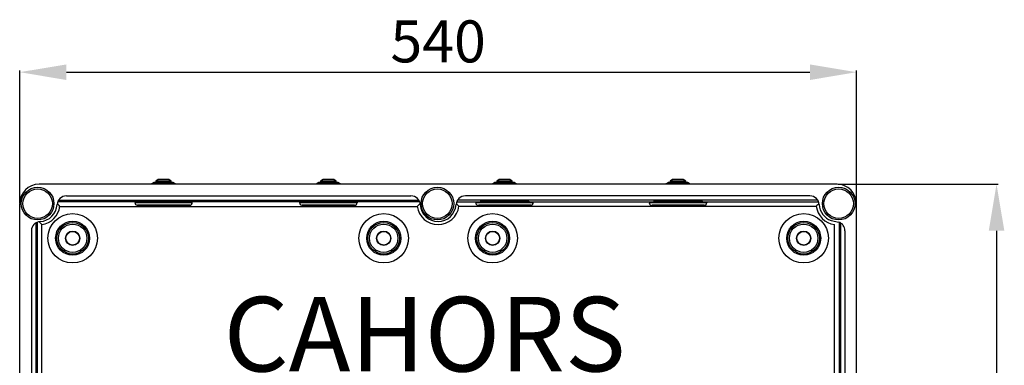
# Model space of a CAD drawing. Extents: x 96 to 255, y 182 to 303.
# Drawn here: x 96 to 202, y 253 to 290 of the extents above; entities that cross this region are included whole.
import ezdxf

# ---------------------------------------------------------------- set-up
doc = ezdxf.new("R2010")
doc.units = 0
doc.header["$MEASUREMENT"] = 0
doc.layers.get('0').update_dxf_attribs({"linetype": 'CONTINUOUS'})
doc.layers.get('DEFPOINTS').update_dxf_attribs({"linetype": 'CONTINUOUS'})
doc.layers.add('COTES', color=2, linetype='CONTINUOUS')
doc.styles.add('ROMANS', font='ARIAL.TTF')
doc.dimstyles.get("Standard").update_dxf_attribs({"dimtxt": 4.5, "dimasz": 5, "dimexe": 0.18, "dimexo": 0.0625, "dimgap": 1, "dimtad": 1, "dimdec": 1, "dimzin": 0, "dimdsep": 46, "dimtxsty": 'ROMANS', "dimcen": 1, "dimclrd": 256, "dimclre": 256, "dimclrt": 256, "dimadec": 0, "dimazin": 0, "dimtfac": 1, "dimtdec": 1, "dimtofl": 0, "dimtmove": 0, "dimatfit": 3, "dimfxl": 0, "dimtolj": 1, "dimtzin": 0, "dimarcsym": 0})

# ---------------------------------------------------------------- blocks, each defined once
blk = doc.blocks.new('*D27')
at = {"lineweight": -2}
for p, q in [((96.44, 270.6), (96.44, 284.8)), ((101.44, 284.62), (181.1, 284.62)), ((186.1, 270.6), (186.1, 284.8))]:
    blk.add_line(p, q, dxfattribs=at)
for points in [[(101.44, 285.45), (101.44, 283.78), (96.44, 284.62)], [(181.1, 285.45), (181.1, 283.78), (186.1, 284.62)]]:
    blk.add_solid(points)
at = {"layer": 'DEFPOINTS', "color": 0}
for p in [(186.1, 284.62), (96.44, 270.53), (186.1, 270.53)]:
    blk.add_point(p, dxfattribs=at)
at = {"insert": (141.27, 287.92), "char_height": 4.5, "attachment_point": 5, "style": 'ROMANS'}
blk.add_mtext('\\A1;540', dxfattribs=at)
blk = doc.blocks.new('*D30')
at = {"lineweight": -2}
for p, q in [((184.12, 272.62), (201.28, 272.62)), ((201.1, 267.62), (201.1, 187.95)), ((183.87, 182.95), (201.28, 182.95))]:
    blk.add_line(p, q, dxfattribs=at)
for points in [[(200.27, 267.62), (201.94, 267.62), (201.1, 272.62)], [(200.27, 187.95), (201.94, 187.95), (201.1, 182.95)]]:
    blk.add_solid(points)
at = {"layer": 'DEFPOINTS', "color": 0}
for p in [(184.06, 272.62), (183.81, 182.95), (201.1, 182.95)]:
    blk.add_point(p, dxfattribs=at)
at = {"insert": (197.8, 227.78), "char_height": 4.5, "attachment_point": 5, "rotation": 90, "style": 'ROMANS'}
blk.add_mtext('\\A1;540', dxfattribs=at)
blk = doc.blocks.new('ALZADO')
at = {"layer": 'COTES', "char_height": 8, "width": 54.3199, "attachment_point": 1, "style": 'ROMANS'}
for insert in [(21.24, 77.15), (21.24, 22.2)]:
    blk.add_mtext('CAHORS ', dxfattribs=dict(at, insert=insert))
blk = doc.blocks.new('ALZADO1')
at = {"linetype": 'Continuous'}
for p, q in [((86.97, 89.83), (1.47, 89.83)), ((13.77, 90.02), (13.52, 89.86)), ((13.52, 89.86), (13.52, 89.83)), ((14.23, 90.32), (13.98, 90.16)), ((13.98, 90.16), (13.98, 90.03)), ((15.63, 90.16), (15.38, 90.32)), ((15.63, 90.03), (15.63, 90.16)), ((16.09, 89.86), (15.84, 90.02)), ((16.09, 89.83), (16.09, 89.86)), ((31.43, 90.02), (31.17, 89.85)), ((31.17, 89.85), (31.17, 89.83)), ((31.89, 90.32), (31.63, 90.15)), ((31.63, 90.15), (31.63, 90.03)), ((33.29, 90.15), (33.03, 90.32)), ((33.29, 90.03), (33.29, 90.15)), ((33.75, 89.85), (33.49, 90.02)), ((33.75, 89.83), (33.75, 89.85)), ((50.31, 90.02), (50.05, 89.85)), ((50.05, 89.85), (50.05, 89.83)), ((50.77, 90.32), (50.51, 90.15)), ((50.51, 90.15), (50.51, 90.02)), ((52.17, 90.15), (51.91, 90.32)), ((52.17, 90.02), (52.17, 90.15)), ((52.63, 89.85), (52.37, 90.02)), ((52.63, 89.83), (52.63, 89.85)), ((68.89, 90.02), (68.64, 89.85)), ((68.64, 89.85), (68.64, 89.83)), ((69.35, 90.32), (69.1, 90.15)), ((69.1, 90.15), (69.1, 90.03)), ((70.75, 90.15), (70.49, 90.32)), ((70.75, 90.03), (70.75, 90.15)), ((71.21, 89.85), (70.95, 90.02)), ((71.21, 89.83), (71.21, 89.85)), ((-0.61, 2.08), (-0.61, 87.75)), ((12.21, 87.96), (3.48, 87.96)), ((3.54, 88.12), (42.16, 88.12)), ((4.39, 88.58), (41.31, 88.58)), ((11.72, 87.86), (11.72, 87.86)), ((12.23, 87.93), (11.87, 87.91)), ((12.01, 87.57), (12, 87.57)), ((12, 87.57), (12.01, 87.57)), ((12.22, 88.04), (12.22, 88)), ((17.74, 87.91), (17.38, 87.93)), ((17.39, 88), (17.39, 88.04)), ((29.87, 87.96), (17.4, 87.96)), ((17.89, 87.86), (17.89, 87.86)), ((29.38, 87.86), (29.38, 87.85)), ((29.88, 87.92), (29.52, 87.91)), ((29.66, 87.57), (29.66, 87.57)), ((29.66, 87.57), (29.67, 87.57)), ((29.88, 88.04), (29.88, 88)), ((35.04, 88), (35.04, 88.04)), ((35.4, 87.91), (35.04, 87.92)), ((42.24, 87.96), (35.06, 87.96)), ((35.54, 87.85), (35.54, 87.86)), ((46.21, 87.96), (48.75, 87.96)), ((84.91, 88.12), (46.29, 88.12)), ((84.06, 88.58), (47.14, 88.58)), ((48.26, 87.85), (48.26, 87.85)), ((48.76, 87.92), (48.4, 87.91)), ((48.54, 87.57), (48.54, 87.57)), ((48.54, 87.57), (48.54, 87.57)), ((48.76, 88.04), (48.76, 88)), ((53.92, 88), (53.92, 88.04)), ((54.28, 87.91), (53.92, 87.92)), ((53.94, 87.96), (67.33, 87.96)), ((54.42, 87.85), (54.42, 87.85)), ((66.84, 87.85), (66.84, 87.85)), ((67.34, 87.92), (66.98, 87.91)), ((67.12, 87.57), (67.12, 87.57)), ((67.12, 87.57), (67.13, 87.57)), ((67.34, 88.04), (67.34, 88)), ((72.86, 87.91), (72.5, 87.92)), ((72.51, 88), (72.51, 88.04)), ((72.52, 87.96), (84.97, 87.96)), ((73.01, 87.85), (73.01, 87.85)), ((89.06, 2.08), (89.06, 87.75)), ((3.7, 87.46), (42, 87.46)), ((84.75, 87.46), (46.45, 87.46)), ((1.1, 85.69), (1.1, 46.98)), ((1.14, 86.43), (1.14, 86.43)), ((1.26, 85.76), (1.26, 46.92)), ((1.76, 47.14), (1.76, 85.52)), ((86.32, 85.95), (87.14, 85.77)), ((86.69, 47.14), (86.69, 85.52)), ((87.19, 85.76), (87.19, 46.92)), ((87.35, 85.69), (87.35, 46.98)), ((0.64, 84.84), (0.64, 47.83)), ((87.81, 84.84), (87.81, 47.83))]:
    blk.add_line(p, q, dxfattribs=at)
for points in [[(17.89, 87.86), (17.88, 87.86), (17.82, 87.86), (17.7, 87.87), (17.53, 87.87), (17.3, 87.87), (17.02, 87.88), (16.7, 87.88), (16.35, 87.88), (15.96, 87.88), (15.55, 87.88), (15.13, 87.88), (14.7, 87.88), (14.27, 87.88), (13.85, 87.88), (13.45, 87.88), (13.08, 87.88), (12.74, 87.88), (12.44, 87.88), (12.19, 87.87), (11.99, 87.87), (11.84, 87.87), (11.75, 87.86), (11.72, 87.86)], [(11.72, 87.86), (11.75, 87.86), (11.84, 87.86), (11.99, 87.87), (12.19, 87.87), (12.44, 87.87), (12.74, 87.88), (13.08, 87.88), (13.45, 87.88), (13.85, 87.88), (14.27, 87.88), (14.7, 87.88), (15.13, 87.88), (15.55, 87.88), (15.96, 87.88), (16.35, 87.88), (16.7, 87.88), (17.02, 87.87), (17.3, 87.87), (17.53, 87.87), (17.7, 87.87), (17.82, 87.86), (17.88, 87.86), (17.89, 87.86)], [(11.77, 87.91), (11.8, 87.91), (11.89, 87.92), (12.03, 87.92), (12.23, 87.92), (12.48, 87.92), (12.77, 87.93), (13.11, 87.93), (13.47, 87.93), (13.87, 87.93), (14.28, 87.93), (14.7, 87.93), (15.12, 87.93), (15.54, 87.93), (15.94, 87.93), (16.32, 87.93), (16.67, 87.93), (16.99, 87.93), (17.26, 87.92), (17.48, 87.92), (17.66, 87.92), (17.77, 87.91), (17.83, 87.91), (17.84, 87.91)], [(17.6, 87.57), (17.6, 87.57), (17.54, 87.58), (17.42, 87.58), (17.25, 87.58), (17.02, 87.59), (16.75, 87.59), (16.43, 87.59), (16.09, 87.59), (15.71, 87.6), (15.31, 87.6), (14.91, 87.6), (14.5, 87.6), (14.1, 87.6), (13.71, 87.6), (13.35, 87.59), (13.01, 87.59), (12.72, 87.59), (12.47, 87.59), (12.27, 87.58), (12.12, 87.58), (12.03, 87.58), (12.01, 87.57)], [(12.01, 87.57), (12.03, 87.57), (12.12, 87.57), (12.27, 87.56), (12.47, 87.56), (12.72, 87.56), (13.01, 87.55), (13.35, 87.55), (13.71, 87.55), (14.1, 87.55), (14.5, 87.55), (14.91, 87.55), (15.31, 87.55), (15.71, 87.55), (16.09, 87.55), (16.43, 87.55), (16.75, 87.56), (17.02, 87.56), (17.25, 87.56), (17.42, 87.56), (17.54, 87.57), (17.6, 87.57)], [(12.22, 88.01), (12.22, 87.98), (12.21, 87.96)], [(12.22, 88), (12.23, 88.01), (12.29, 88.01), (12.41, 88.01), (12.58, 88.02), (12.81, 88.02), (13.09, 88.02), (13.4, 88.02), (13.75, 88.02), (14.12, 88.03), (14.51, 88.03), (14.9, 88.03), (15.3, 88.03), (15.68, 88.03), (16.04, 88.02), (16.37, 88.02), (16.67, 88.02), (16.92, 88.02), (17.12, 88.01), (17.27, 88.01), (17.36, 88.01), (17.39, 88), (17.39, 88)], [(17.38, 87.93), (17.35, 87.93), (17.2, 87.93), (17.01, 87.93), (16.76, 87.94), (16.47, 87.94), (16.14, 87.94), (15.78, 87.94), (15.4, 87.94), (15, 87.94), (14.61, 87.94), (14.21, 87.94), (13.83, 87.94), (13.47, 87.94), (13.14, 87.94), (12.85, 87.94), (12.6, 87.93), (12.4, 87.93), (12.26, 87.93), (12.23, 87.93)], [(12.37, 87.57), (12.4, 87.58), (12.48, 87.58), (12.63, 87.58), (12.83, 87.59), (13.08, 87.59), (13.37, 87.59), (13.7, 87.59), (14.05, 87.59), (14.42, 87.59), (14.8, 87.59), (15.19, 87.59), (15.56, 87.59), (15.91, 87.59), (16.24, 87.59), (16.53, 87.59), (16.78, 87.59), (16.98, 87.58), (17.12, 87.58), (17.21, 87.58), (17.24, 87.57), (17.21, 87.57), (17.12, 87.57), (16.98, 87.56), (16.78, 87.56), (16.53, 87.56), (16.24, 87.56), (15.91, 87.55), (15.56, 87.55), (15.19, 87.55), (14.8, 87.55), (14.42, 87.55), (14.05, 87.55), (13.7, 87.55), (13.37, 87.56), (13.08, 87.56), (12.83, 87.56), (12.63, 87.56), (12.48, 87.57), (12.4, 87.57), (12.37, 87.57)], [(17.6, 87.57), (17.6, 87.57), (17.6, 87.57)], [(35.54, 87.86), (35.54, 87.86), (35.48, 87.86), (35.36, 87.87), (35.18, 87.87), (34.96, 87.87), (34.68, 87.87), (34.36, 87.88), (34, 87.88), (33.62, 87.88), (33.21, 87.88), (32.78, 87.88), (32.35, 87.88), (31.93, 87.88), (31.51, 87.88), (31.11, 87.88), (30.74, 87.88), (30.4, 87.88), (30.1, 87.87), (29.85, 87.87), (29.64, 87.87), (29.5, 87.86), (29.41, 87.86), (29.38, 87.86)], [(29.38, 87.85), (29.41, 87.86), (29.5, 87.86), (29.64, 87.87), (29.85, 87.87), (30.1, 87.87), (30.4, 87.87), (30.74, 87.88), (31.11, 87.88), (31.51, 87.88), (31.93, 87.88), (32.35, 87.88), (32.78, 87.88), (33.21, 87.88), (33.62, 87.88), (34, 87.88), (34.36, 87.88), (34.68, 87.87), (34.96, 87.87), (35.18, 87.87), (35.36, 87.86), (35.48, 87.86), (35.54, 87.86), (35.54, 87.85)], [(29.43, 87.91), (29.46, 87.91), (29.54, 87.91), (29.69, 87.92), (29.89, 87.92), (30.14, 87.92), (30.43, 87.93), (30.76, 87.93), (31.13, 87.93), (31.52, 87.93), (31.93, 87.93), (32.36, 87.93), (32.78, 87.93), (33.2, 87.93), (33.6, 87.93), (33.98, 87.93), (34.33, 87.93), (34.64, 87.92), (34.92, 87.92), (35.14, 87.92), (35.31, 87.91), (35.43, 87.91), (35.49, 87.91), (35.5, 87.91)], [(35.26, 87.57), (35.25, 87.57), (35.19, 87.58), (35.08, 87.58), (34.9, 87.58), (34.68, 87.59), (34.4, 87.59), (34.09, 87.59), (33.74, 87.59), (33.37, 87.59), (32.97, 87.59), (32.56, 87.6), (32.16, 87.6), (31.75, 87.59), (31.37, 87.59), (31, 87.59), (30.67, 87.59), (30.38, 87.59), (30.13, 87.58), (29.93, 87.58), (29.78, 87.58), (29.69, 87.57), (29.66, 87.57)], [(29.67, 87.57), (29.69, 87.57), (29.78, 87.56), (29.93, 87.56), (30.13, 87.56), (30.38, 87.55), (30.67, 87.55), (31, 87.55), (31.37, 87.55), (31.75, 87.55), (32.16, 87.55), (32.56, 87.55), (32.97, 87.55), (33.37, 87.55), (33.74, 87.55), (34.09, 87.55), (34.4, 87.55), (34.68, 87.56), (34.9, 87.56), (35.08, 87.56), (35.19, 87.57), (35.25, 87.57)], [(29.88, 88.01), (29.87, 87.97), (29.87, 87.96)], [(29.88, 88), (29.89, 88), (29.95, 88.01), (30.07, 88.01), (30.24, 88.01), (30.47, 88.02), (30.74, 88.02), (31.06, 88.02), (31.4, 88.02), (31.78, 88.02), (32.17, 88.02), (32.56, 88.02), (32.95, 88.02), (33.33, 88.02), (33.7, 88.02), (34.03, 88.02), (34.32, 88.02), (34.57, 88.02), (34.78, 88.01), (34.92, 88.01), (35.01, 88.01), (35.04, 88), (35.04, 88)], [(35.04, 87.92), (35.01, 87.93), (34.86, 87.93), (34.66, 87.93), (34.41, 87.93), (34.12, 87.94), (33.79, 87.94), (33.43, 87.94), (33.05, 87.94), (32.66, 87.94), (32.26, 87.94), (31.87, 87.94), (31.49, 87.94), (31.13, 87.94), (30.8, 87.94), (30.51, 87.93), (30.26, 87.93), (30.06, 87.93), (29.92, 87.93), (29.88, 87.92)], [(30.02, 87.57), (30.05, 87.57), (30.14, 87.58), (30.29, 87.58), (30.49, 87.58), (30.74, 87.59), (31.03, 87.59), (31.35, 87.59), (31.71, 87.59), (32.08, 87.59), (32.46, 87.59), (32.84, 87.59), (33.22, 87.59), (33.57, 87.59), (33.9, 87.59), (34.19, 87.59), (34.43, 87.58), (34.64, 87.58), (34.78, 87.58), (34.87, 87.57), (34.9, 87.57), (34.87, 87.57), (34.78, 87.56), (34.64, 87.56), (34.43, 87.56), (34.19, 87.56), (33.9, 87.55), (33.57, 87.55), (33.22, 87.55), (32.84, 87.55), (32.46, 87.55), (32.08, 87.55), (31.71, 87.55), (31.35, 87.55), (31.03, 87.55), (30.74, 87.56), (30.49, 87.56), (30.29, 87.56), (30.14, 87.56), (30.05, 87.57), (30.02, 87.57)], [(35.25, 87.57), (35.25, 87.57), (35.26, 87.57)], [(54.42, 87.85), (54.41, 87.86), (54.35, 87.86), (54.24, 87.86), (54.06, 87.87), (53.83, 87.87), (53.56, 87.87), (53.24, 87.88), (52.88, 87.88), (52.49, 87.88), (52.08, 87.88), (51.66, 87.88), (51.23, 87.88), (50.8, 87.88), (50.39, 87.88), (49.99, 87.88), (49.61, 87.88), (49.28, 87.87), (48.98, 87.87), (48.72, 87.87), (48.52, 87.87), (48.37, 87.86), (48.29, 87.86), (48.26, 87.85), (48.26, 87.85)], [(48.26, 87.85), (48.29, 87.86), (48.37, 87.86), (48.52, 87.86), (48.72, 87.87), (48.98, 87.87), (49.28, 87.87), (49.61, 87.88), (49.99, 87.88), (50.39, 87.88), (50.8, 87.88), (51.23, 87.88), (51.66, 87.88), (52.08, 87.88), (52.49, 87.88), (52.88, 87.88), (53.24, 87.87), (53.56, 87.87), (53.83, 87.87), (54.06, 87.87), (54.24, 87.86), (54.35, 87.86), (54.41, 87.85), (54.42, 87.85)], [(48.3, 87.9), (48.33, 87.91), (48.42, 87.91), (48.57, 87.92), (48.76, 87.92), (49.01, 87.92), (49.31, 87.92), (49.64, 87.93), (50.01, 87.93), (50.4, 87.93), (50.81, 87.93), (51.23, 87.93), (51.66, 87.93), (52.07, 87.93), (52.48, 87.93), (52.86, 87.93), (53.21, 87.93), (53.52, 87.92), (53.79, 87.92), (54.02, 87.92), (54.19, 87.91), (54.31, 87.91), (54.37, 87.91), (54.37, 87.9)], [(54.14, 87.57), (54.13, 87.57), (54.07, 87.57), (53.95, 87.58), (53.78, 87.58), (53.55, 87.58), (53.28, 87.59), (52.97, 87.59), (52.62, 87.59), (52.24, 87.59), (51.85, 87.59), (51.44, 87.59), (51.03, 87.59), (50.63, 87.59), (50.24, 87.59), (49.88, 87.59), (49.55, 87.59), (49.25, 87.59), (49, 87.58), (48.8, 87.58), (48.66, 87.58), (48.57, 87.57), (48.54, 87.57)], [(48.54, 87.57), (48.57, 87.57), (48.66, 87.56), (48.8, 87.56), (49, 87.56), (49.25, 87.55), (49.55, 87.55), (49.88, 87.55), (50.24, 87.55), (50.63, 87.55), (51.03, 87.55), (51.44, 87.55), (51.85, 87.55), (52.24, 87.55), (52.62, 87.55), (52.97, 87.55), (53.28, 87.55), (53.55, 87.55), (53.78, 87.56), (53.95, 87.56), (54.07, 87.56), (54.13, 87.57)], [(48.75, 88), (48.75, 87.97), (48.74, 87.96)], [(48.76, 88), (48.76, 88), (48.82, 88.01), (48.94, 88.01), (49.12, 88.01), (49.35, 88.02), (49.62, 88.02), (49.93, 88.02), (50.28, 88.02), (50.65, 88.02), (51.04, 88.02), (51.44, 88.02), (51.83, 88.02), (52.21, 88.02), (52.57, 88.02), (52.9, 88.02), (53.2, 88.02), (53.45, 88.01), (53.65, 88.01), (53.8, 88.01), (53.89, 88), (53.92, 88), (53.92, 88)], [(53.92, 87.92), (53.88, 87.92), (53.74, 87.93), (53.54, 87.93), (53.29, 87.93), (53, 87.94), (52.67, 87.94), (52.31, 87.94), (51.93, 87.94), (51.54, 87.94), (51.14, 87.94), (50.75, 87.94), (50.37, 87.94), (50.01, 87.94), (49.68, 87.94), (49.39, 87.93), (49.14, 87.93), (48.94, 87.93), (48.79, 87.92), (48.76, 87.92)], [(48.9, 87.57), (48.93, 87.57), (49.02, 87.58), (49.16, 87.58), (49.36, 87.58), (49.61, 87.58), (49.9, 87.59), (50.23, 87.59), (50.58, 87.59), (50.96, 87.59), (51.34, 87.59), (51.72, 87.59), (52.09, 87.59), (52.45, 87.59), (52.77, 87.59), (53.06, 87.58), (53.31, 87.58), (53.51, 87.58), (53.66, 87.58), (53.75, 87.57), (53.78, 87.57), (53.75, 87.57), (53.66, 87.56), (53.51, 87.56), (53.31, 87.56), (53.06, 87.55), (52.77, 87.55), (52.45, 87.55), (52.09, 87.55), (51.72, 87.55), (51.34, 87.55), (50.96, 87.55), (50.58, 87.55), (50.23, 87.55), (49.9, 87.55), (49.61, 87.55), (49.36, 87.56), (49.16, 87.56), (49.02, 87.56), (48.93, 87.57), (48.9, 87.57)], [(54.13, 87.57), (54.13, 87.57), (54.14, 87.57)], [(73.01, 87.85), (73, 87.86), (72.94, 87.86), (72.82, 87.86), (72.64, 87.87), (72.42, 87.87), (72.14, 87.87), (71.82, 87.88), (71.46, 87.88), (71.08, 87.88), (70.67, 87.88), (70.24, 87.88), (69.81, 87.88), (69.39, 87.88), (68.97, 87.88), (68.57, 87.88), (68.2, 87.88), (67.86, 87.87), (67.56, 87.87), (67.31, 87.87), (67.1, 87.87), (66.96, 87.86), (66.87, 87.86), (66.84, 87.85), (66.84, 87.85)], [(66.84, 87.85), (66.87, 87.86), (66.96, 87.86), (67.1, 87.86), (67.31, 87.87), (67.56, 87.87), (67.86, 87.87), (68.2, 87.88), (68.57, 87.88), (68.97, 87.88), (69.39, 87.88), (69.81, 87.88), (70.24, 87.88), (70.67, 87.88), (71.08, 87.88), (71.46, 87.88), (71.82, 87.87), (72.14, 87.87), (72.42, 87.87), (72.64, 87.87), (72.82, 87.86), (72.94, 87.86), (73, 87.86), (73.01, 87.85)], [(66.89, 87.9), (66.92, 87.91), (67, 87.91), (67.15, 87.92), (67.35, 87.92), (67.6, 87.92), (67.89, 87.92), (68.22, 87.93), (68.59, 87.93), (68.98, 87.93), (69.39, 87.93), (69.82, 87.93), (70.24, 87.93), (70.66, 87.93), (71.06, 87.93), (71.44, 87.93), (71.79, 87.93), (72.1, 87.92), (72.38, 87.92), (72.6, 87.92), (72.77, 87.91), (72.89, 87.91), (72.95, 87.91), (72.96, 87.91)], [(72.72, 87.57), (72.71, 87.57), (72.65, 87.58), (72.54, 87.58), (72.36, 87.58), (72.14, 87.58), (71.87, 87.59), (71.55, 87.59), (71.2, 87.59), (70.83, 87.59), (70.43, 87.59), (70.02, 87.59), (69.62, 87.59), (69.21, 87.59), (68.83, 87.59), (68.46, 87.59), (68.13, 87.59), (67.84, 87.59), (67.59, 87.58), (67.39, 87.58), (67.24, 87.58), (67.15, 87.57), (67.12, 87.57)], [(67.13, 87.57), (67.15, 87.57), (67.24, 87.56), (67.39, 87.56), (67.59, 87.56), (67.84, 87.55), (68.13, 87.55), (68.46, 87.55), (68.83, 87.55), (69.21, 87.55), (69.62, 87.55), (70.02, 87.55), (70.43, 87.55), (70.83, 87.55), (71.2, 87.55), (71.55, 87.55), (71.87, 87.55), (72.14, 87.55), (72.36, 87.56), (72.54, 87.56), (72.65, 87.56), (72.71, 87.57)], [(67.34, 88), (67.33, 87.97), (67.33, 87.96)], [(67.34, 88), (67.35, 88), (67.41, 88.01), (67.53, 88.01), (67.7, 88.01), (67.93, 88.02), (68.2, 88.02), (68.52, 88.02), (68.86, 88.02), (69.24, 88.02), (69.63, 88.02), (70.02, 88.02), (70.41, 88.02), (70.79, 88.02), (71.16, 88.02), (71.49, 88.02), (71.78, 88.02), (72.03, 88.01), (72.24, 88.01), (72.38, 88.01), (72.47, 88), (72.51, 88), (72.51, 88)], [(72.5, 87.92), (72.47, 87.92), (72.32, 87.93), (72.12, 87.93), (71.87, 87.93), (71.58, 87.94), (71.25, 87.94), (70.89, 87.94), (70.51, 87.94), (70.12, 87.94), (69.72, 87.94), (69.33, 87.94), (68.95, 87.94), (68.59, 87.94), (68.26, 87.94), (67.97, 87.93), (67.72, 87.93), (67.52, 87.93), (67.38, 87.92), (67.34, 87.92)], [(67.48, 87.57), (67.51, 87.57), (67.6, 87.58), (67.75, 87.58), (67.95, 87.58), (68.2, 87.58), (68.49, 87.59), (68.81, 87.59), (69.17, 87.59), (69.54, 87.59), (69.92, 87.59), (70.3, 87.59), (70.68, 87.59), (71.03, 87.59), (71.36, 87.59), (71.65, 87.58), (71.9, 87.58), (72.1, 87.58), (72.24, 87.58), (72.33, 87.57), (72.36, 87.57), (72.33, 87.57), (72.24, 87.56), (72.1, 87.56), (71.9, 87.56), (71.65, 87.55), (71.36, 87.55), (71.03, 87.55), (70.68, 87.55), (70.3, 87.55), (69.92, 87.55), (69.54, 87.55), (69.17, 87.55), (68.81, 87.55), (68.49, 87.55), (68.2, 87.55), (67.95, 87.56), (67.75, 87.56), (67.6, 87.56), (67.51, 87.57), (67.48, 87.57)], [(72.71, 87.57), (72.71, 87.57), (72.72, 87.57)]]:
    blk.add_lwpolyline(points, dxfattribs=at)
for centre, radius in [((1.31, 87.75), 1.75), ((1.31, 87.75), 1.58), ((44.14, 87.75), 1.75), ((44.14, 87.75), 1.58), ((87.14, 87.75), 1.75), ((87.14, 87.75), 1.58), ((5.06, 84.04), 2.65), ((38.39, 84.04), 2.65), ((50.06, 84.04), 2.65), ((83.39, 84.04), 2.65), ((5.06, 84.04), 1.82), ((5.06, 84.04), 1.69), ((5.06, 84.04), 1.52), ((38.39, 84.04), 1.82), ((38.39, 84.04), 1.69), ((38.39, 84.04), 1.52), ((50.06, 84.04), 1.82), ((50.06, 84.04), 1.69), ((50.06, 84.04), 1.52), ((83.39, 84.04), 1.82), ((83.39, 84.04), 1.69), ((83.39, 84.04), 1.52), ((5.06, 84.04), 0.767), ((5.06, 84.04), 0.732), ((38.39, 84.04), 0.767), ((38.39, 84.04), 0.732), ((50.06, 84.04), 0.767), ((50.06, 84.04), 0.732), ((83.39, 84.04), 0.767), ((83.39, 84.04), 0.732)]:
    blk.add_circle(centre, radius, dxfattribs=at)
for centre, radius, start, end in [((1.47, 87.75), 2.08, 90, 180), ((14.8, 34.21), 55.66, 88.6754, 91.3246), ((14.8, 43.95), 46.08, 88.7145, 91.2787), ((14.8, 52.91), 37.26, 88.7287, 91.2713), ((14.8, 67.33), 23, 88.5739, 91.4197), ((32.46, 34.21), 55.66, 88.6754, 91.3246), ((32.46, 43.95), 46.08, 88.7145, 91.2787), ((32.46, 52.9), 37.26, 88.7287, 91.2713), ((32.46, 67.34), 22.99, 88.5735, 91.42), ((51.34, 34.21), 55.66, 88.6754, 91.3246), ((51.34, 43.95), 46.08, 88.7146, 91.2787), ((51.34, 52.9), 37.26, 88.7287, 91.2713), ((51.34, 67.33), 23, 88.5739, 91.4196), ((69.92, 34.2), 55.67, 88.6757, 91.3243), ((69.92, 43.95), 46.08, 88.7147, 91.2787), ((69.92, 52.9), 37.26, 88.7287, 91.2713), ((69.92, 67.33), 23, 88.5736, 91.4197), ((86.97, 87.75), 2.08, 360, 90), ((1.47, 87.75), 1.92, 273.2759, 356.7241), ((4.39, 87.58), 1, 89.9988, 176.7232), ((-0.7, 83.6), 5.85, 41.256, 45.4706), ((12.01, 87.86), 0.285, 180.2192, 263.2908), ((17.47, 88), 0.0779, 179.1764, 226.2704), ((17.6, 87.85), 0.279, 274.2673, 1.0944), ((29.66, 87.86), 0.285, 180.2185, 263.2909), ((35.12, 88), 0.0779, 179.1785, 226.2653), ((35.26, 87.85), 0.279, 274.2677, 1.0943), ((41.31, 87.58), 1, 3.277, 90.0011), ((46.32, 83.67), 5.75, 134.5963, 138.7484), ((44.22, 87.75), 1.92, 183.2759, 356.7241), ((47.14, 87.58), 1, 89.9991, 176.7231), ((42.25, 83.79), 5.58, 41.1884, 45.4669), ((48.54, 87.85), 0.285, 180.2192, 263.291), ((54, 88), 0.0779, 179.1706, 226.2741), ((54.14, 87.85), 0.279, 274.2672, 1.0937), ((67.12, 87.85), 0.285, 180.2192, 263.2908), ((72.58, 88), 0.0779, 179.1785, 226.2653), ((72.72, 87.85), 0.279, 274.2677, 1.0943), ((84.06, 87.58), 1, 3.2765, 90.0011), ((89.17, 83.58), 5.89, 134.5414, 138.732), ((86.97, 87.75), 1.92, 183.2759, 250.2275), ((1.47, 87.75), 2.25, 277.3362, 352.6638), ((44.22, 87.75), 2.25, 187.3362, 352.6638), ((86.97, 87.75), 2.25, 187.3362, 262.6638), ((1.64, 84.84), 1, 93.2771, 180.0008), ((5.53, 89.82), 5.72, 224.5869, 228.7577), ((86.87, 84.88), 0.934, 357.525, 73.259)]:
    blk.add_arc(centre, radius, start, end, dxfattribs=at)
blk.add_blockref('ALZADO', (0, 0.61))
dim = blk.add_linear_dim(base=(89.06, 101.83), p1=(-0.61, 87.75), p2=(89.06, 87.75), text='540', dimstyle='Standard')
dim.commit()
dim.dimension.update_dxf_attribs({"geometry": '*D27', "text_midpoint": (44.22, 105.13), "insert": (-97.05, -182.78)})
dim = blk.add_linear_dim(base=(104.06, 0.17), p1=(87.01, 89.83), p2=(86.76, 0.17), angle=90, text='540', dimstyle='Standard')
dim.commit()
dim.dimension.update_dxf_attribs({"geometry": '*D30', "text_midpoint": (100.76, 45), "insert": (-97.05, -182.78)})

msp = doc.modelspace()

# ---------------------------------------------------------------- block references
msp.add_blockref('ALZADO1', (97.05, 182.78))

doc.saveas('drawing.dxf')
